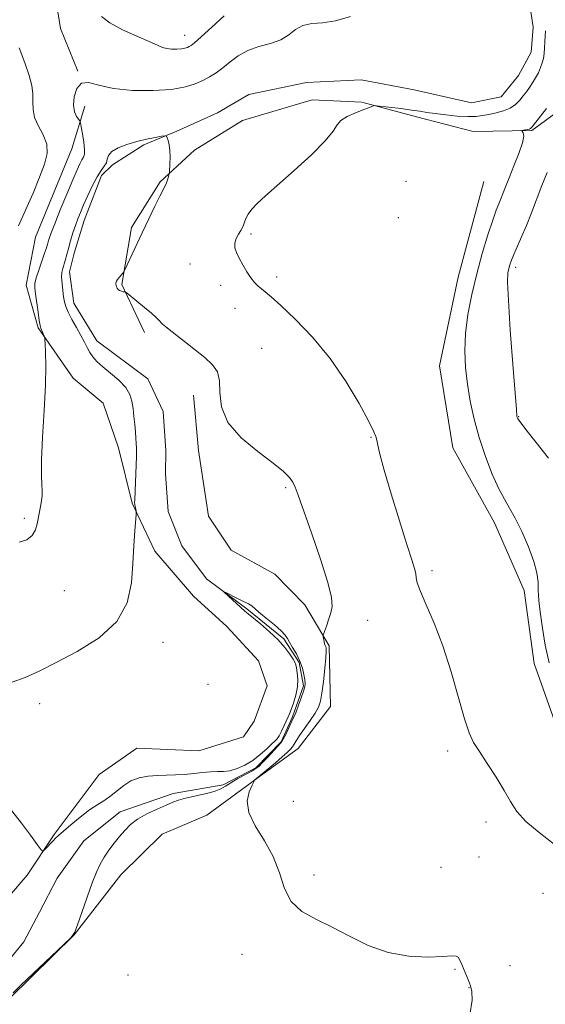
# Model space of a CAD drawing. Extents: x 2152300 to 2155200, y 302300 to 305200.
# Drawn here: x 2153746 to 2153865, y 303183 to 303406 of the extents above; entities that cross this region are included whole.
import ezdxf

# ---------------------------------------------------------------- set-up
doc = ezdxf.new("R2010")
doc.units = 0
doc.header["$MEASUREMENT"] = 0
doc.linetypes.add('rvrstm', pattern=[117.1, 50, -3.9, 0.5, -3.9, 0.5, -3.9, 0.5, -3.9, 50])
for name, color, linetype, lineweight in [('BREAKLINE DTM HARD', 7, 'Continuous', 0), ('CONTOUR INDEX', 41, 'Continuous', 13), ('CONTOUR INTERMEDIATE', 44, 'Continuous', 0), ('SPOT ELEVATION DTM', 2, 'Continuous', 13), ('STREAM - RIVER SINGLE LINE', 142, 'rvrstm', 0)]:
    doc.layers.add(name, color=color, linetype=linetype, lineweight=lineweight)

msp = doc.modelspace()

# ---------------------------------------------------------------- linework, layer by layer
at = {"layer": 'BREAKLINE DTM HARD'}
for points in [[(2153758.38, 303503.46, 946.76), (2153750.11, 303481.8, 946.32), (2153752.81, 303470.09, 946.04), (2153752.21, 303451.17, 945.64), (2153750.48, 303439.91, 946), (2153752.3, 303420.96, 945.27), (2153754.95, 303404.42, 944.27), (2153758.88, 303394.72, 944.07)], [(2153916.81, 303433.89, 948.94), (2153899.85, 303429.64, 948.94), (2153881.24, 303420.56, 947.69), (2153875.5, 303410.55, 947.37), (2153873.34, 303396.88, 947.49), (2153870.02, 303387.25, 947.08), (2153861.91, 303381.29, 946.16), (2153848.61, 303381.02, 945.27), (2153835.76, 303384.38, 944.47), (2153823.31, 303387.73, 943.86), (2153812.04, 303388.24, 943.5), (2153796.28, 303383.57, 943.14), (2153785.34, 303376.84, 942.41), (2153777.61, 303369.67, 941.85), (2153771.06, 303359.26, 941.69), (2153768.92, 303346.4, 942.09), (2153774.04, 303335.47, 941.53)], [(2153760.47, 303386.76, 943.3), (2153757.55, 303377.12, 945.31), (2153749.29, 303357.07, 945.27), (2153747.17, 303346.22, 944.59), (2153749.89, 303336.52, 944.15), (2153757.83, 303325.16, 943.38), (2153764.62, 303319.46, 943.06), (2153768.14, 303309.35, 942.66), (2153771.23, 303296.84, 942.09), (2153776.36, 303285.91, 941.61), (2153785.11, 303275.75, 941.69), (2153792.69, 303268.83, 941.61), (2153799.86, 303261.1, 941.81), (2153801.82, 303255.44, 941.69), (2153798.92, 303247.42, 941.45), (2153796.47, 303243.82, 940.88), (2153786.37, 303240.7, 940.4), (2153772.28, 303241.25, 940.4), (2153763.76, 303235.29, 940.68), (2153753.55, 303221.7, 940.12), (2153747.41, 303212.5, 939.84), (2153742.93, 303207.31, 939.55)], [(2153851.01, 303369.73, 944.69), (2153845.15, 303348.04, 944.93), (2153840.92, 303327.95, 944.93), (2153843.95, 303309.39, 944.81), (2153853.44, 303292.38, 945.3), (2153860.13, 303277, 945.26), (2153862.38, 303260.47, 945.26), (2153867.86, 303245.11, 945.09), (2153881.78, 303227.24, 945.54), (2153890.09, 303212.66, 945.82)], [(2153785.17, 303321.26, 940.96), (2153786.26, 303308.76, 941.49), (2153788.52, 303293.84, 941.61), (2153793.68, 303286.14, 941.53), (2153803.63, 303280.69, 941.29)], [(2153803.63, 303280.69, 941.29), (2153810.41, 303273.77, 941.29), (2153815.95, 303264.45, 942.25), (2153816.21, 303250.76, 943.06), (2153808.87, 303241.17, 942.9), (2153799.54, 303234.41, 942.05), (2153788.17, 303226.07, 941.01), (2153778.06, 303221.75, 940.93), (2153768.7, 303212.58, 940.72), (2153758.09, 303198.99, 940), (2153743.45, 303184.64, 940.08), (2153733.34, 303180.72, 939.39), (2153720.03, 303178.44, 939.07), (2153703.89, 303176.19, 938.95), (2153692.61, 303175.09, 938.27), (2153684.53, 303172.76, 938.11), (2153680.77, 303160.31, 937.46), (2153681.86, 303148.62, 937.34), (2153684.09, 303130.07, 937.38)]]:
    msp.add_polyline3d(points, dxfattribs=at)
at = {"layer": 'CONTOUR INDEX', "elevation": 940, "flags": 128}
msp.add_lwpolyline([(2153743.9471, 303227.097), (2153746.11, 303224.274), (2153748.143, 303221.545), (2153749.705, 303219.417), (2153750.576, 303218.267), (2153751.007, 303217.961), (2153751.369, 303218.238), (2153753.318, 303220.3019), (2153753.869, 303220.859), (2153754.533, 303221.474), (2153755.624, 303222.431), (2153757.344, 303223.906), (2153759.446, 303225.6399), (2153761.573, 303227.2649), (2153763.439, 303228.513), (2153765.055, 303229.5189), (2153766.508, 303230.516), (2153769.32, 303232.842), (2153770.929, 303233.847), (2153772.802, 303234.529), (2153774.853, 303234.922), (2153776.956, 303235.109), (2153779.013, 303235.172), (2153781.044, 303235.204), (2153783.097, 303235.298), (2153785.19, 303235.512), (2153787.215, 303235.766), (2153789.034, 303235.944), (2153790.563, 303235.978), (2153791.949, 303235.996), (2153793.393, 303236.171), (2153795.0409, 303236.645), (2153796.824, 303237.429), (2153798.615, 303238.502), (2153800.291, 303239.805), (2153801.743, 303241.12), (2153802.866, 303242.192), (2153803.605, 303242.8639), (2153804.106, 303243.375), (2153804.568, 303244.062), (2153805.1359, 303245.1529), (2153805.741, 303246.433), (2153806.63, 303248.373), (2153806.929, 303249.065), (2153807.299, 303250.011), (2153807.822, 303251.465), (2153808.365, 303253.27), (2153808.742, 303255.163), (2153808.82, 303256.91), (2153808.691, 303258.387), (2153808.499, 303259.495), (2153808.345, 303260.204), (2153808.135, 303260.759), (2153807.73, 303261.474), (2153807.005, 303262.5911), (2153805.893, 303264.073), (2153804.3381, 303265.811), (2153802.367, 303267.672), (2153800.32, 303269.43), (2153797.542, 303271.727), (2153796.82, 303272.357), (2153792.08, 303276.6669), (2153792.084, 303276.749), (2153792.642, 303276.474), (2153794.997, 303275.274), (2153796.194, 303274.679), (2153797.598, 303274.011), (2153797.986, 303273.794), (2153798.356, 303273.517), (2153799.99, 303272.137), (2153801.632, 303270.782), (2153803.487, 303269.232), (2153805.054, 303267.852), (2153805.973, 303266.892), (2153806.475, 303266.148), (2153806.937, 303265.301), (2153807.638, 303264.109), (2153808.479, 303262.635), (2153809.261, 303261.023), (2153809.831, 303259.413), (2153810.1929, 303257.9491), (2153810.395, 303256.777), (2153810.468, 303255.957), (2153810.38, 303255.218), (2153810.084, 303254.205), (2153809.568, 303252.696), (2153808.955, 303250.992), (2153808.403, 303249.5271), (2153808.018, 303248.595), (2153807.708, 303247.936), (2153806.0649, 303244.408), (2153805.204, 303242.814), (2153804.926, 303242.46), (2153801.932, 303239.188), (2153800.7269, 303237.928), (2153799.935, 303237.15), (2153799.275, 303236.639), (2153798.351, 303236.1), (2153795.186, 303234.372), (2153793.604, 303233.45), (2153792.412, 303232.678), (2153791.311, 303232.0381), (2153789.867, 303231.473), (2153787.799, 303230.936), (2153783.326, 303229.962), (2153781.762, 303229.526), (2153780.453, 303229.034), (2153778.933, 303228.3759), (2153776.885, 303227.476), (2153774.584, 303226.3869), (2153772.457, 303225.19), (2153770.8191, 303223.949), (2153769.541, 303222.645), (2153768.384, 303221.239), (2153767.168, 303219.713), (2153765.953, 303218.126), (2153764.862, 303216.559), (2153763.964, 303215.0149), (2153763.131, 303213.2), (2153762.182, 303210.741), (2153761.01, 303207.469), (2153759.81, 303204.013), (2153758.846, 303201.202), (2153758.225, 303199.561), (2153757.403, 303198.397), (2153755.678, 303196.7121), (2153745.982, 303187.532), (2153744.222, 303185.843)], dxfattribs=at)
at = {"layer": 'CONTOUR INTERMEDIATE', "flags": 128}
for points, elevation in [([(2153745.577, 303287.996), (2153747.378, 303288.485), (2153748.555, 303289.458), (2153749.282, 303290.737), (2153749.707, 303292.133), (2153750.552, 303296.4), (2153750.7, 303297.398), (2153750.796, 303298.489), (2153750.804, 303299.664), (2153750.718, 303301.024), (2153750.635, 303303.114), (2153750.681, 303306.589), (2153750.932, 303311.797), (2153751.276, 303317.85), (2153751.553, 303323.553), (2153751.644, 303327.944), (2153751.599, 303330.992), (2153751.513, 303332.901), (2153751.454, 303333.903), (2153751.398, 303334.357), (2153751.297, 303334.65), (2153750.528, 303336.489), (2153750.372, 303337.064), (2153750.169, 303338.189), (2153749.885, 303340.068), (2153749.299, 303344.255), (2153749.139, 303345.588), (2153749.165, 303346.615), (2153749.452, 303347.85), (2153750.027, 303349.641), (2153751.366, 303353.477), (2153751.777, 303354.69), (2153752.017, 303355.466), (2153752.192, 303356.08), (2153752.417, 303356.824), (2153752.85, 303358.054), (2153753.66, 303360.143), (2153754.931, 303363.272), (2153756.411, 303366.842), (2153757.763, 303370.065), (2153758.73, 303372.331), (2153759.37, 303373.75), (2153759.817, 303374.61), (2153760.173, 303375.211), (2153760.406, 303375.8829), (2153760.448, 303376.964), (2153760.268, 303378.648), (2153759.967, 303380.551), (2153759.683, 303382.143), (2153759.508, 303383.046), (2153759.353, 303383.492), (2153758.639, 303384.488), (2153758.1729, 303385.506), (2153757.92, 303387.004), (2153758.0711, 303388.948), (2153758.678, 303390.835), (2153759.757, 303392.041), (2153761.361, 303392.144), (2153763.689, 303391.526), (2153766.978, 303390.772), (2153771.287, 303390.356), (2153775.965, 303390.323), (2153780.1861, 303390.608), (2153783.324, 303391.143), (2153785.56, 303391.848), (2153787.276, 303392.638), (2153788.8061, 303393.461), (2153790.285, 303394.379), (2153791.798, 303395.489), (2153793.434, 303396.829), (2153795.291, 303398.219), (2153797.471, 303399.423), (2153799.999, 303400.29), (2153802.603, 303401.009), (2153804.934, 303401.854), (2153806.7609, 303402.995), (2153808.316, 303404.191), (2153809.946, 303405.099), (2153811.948, 303405.503), (2153814.411, 303405.707), (2153817.375, 303406.143), (2153820.789, 303407.099)], 944), ([(2153764.261, 303407.118), (2153766.175, 303405.66), (2153769.039, 303404.13), (2153772.281, 303402.6531), (2153775.116, 303401.425), (2153776.9709, 303400.592), (2153778.124, 303400.1), (2153779.066, 303399.84), (2153780.171, 303399.721), (2153781.353, 303399.707), (2153782.414, 303399.778), (2153783.201, 303399.912), (2153783.762, 303400.089), (2153784.193, 303400.288), (2153784.635, 303400.5491), (2153785.4089, 303401.166), (2153786.885, 303402.493), (2153789.2691, 303404.708), (2153792.129, 303407.277)], 946), ([(2153865.017, 303403.899), (2153864.893, 303402.669), (2153864.809, 303401.353), (2153864.742, 303400.014), (2153864.651, 303398.751), (2153864.495, 303397.6311), (2153864.244, 303396.59), (2153863.871, 303395.532), (2153863.36, 303394.389), (2153862.745, 303393.213), (2153862.073, 303392.081), (2153861.381, 303391.049), (2153860.67, 303390.081), (2153859.934, 303389.117), (2153859.146, 303388.122), (2153858.207, 303387.167), (2153857.001, 303386.347), (2153855.466, 303385.73), (2153853.771, 303385.281), (2153852.139, 303384.938), (2153850.701, 303384.655), (2153849.224, 303384.4681), (2153847.382, 303384.427), (2153844.979, 303384.564), (2153842.346, 303384.819), (2153839.943, 303385.114), (2153838.078, 303385.386), (2153836.447, 303385.6459), (2153834.589, 303385.925), (2153832.22, 303386.237), (2153826.622, 303386.902), (2153826.127, 303386.916), (2153825.836, 303386.831), (2153823.384, 303385.875), (2153821.734, 303385.219), (2153819.987, 303384.418), (2153818.574, 303383.529), (2153817.72, 303382.536), (2153816.815, 303381.137), (2153815.042, 303378.955), (2153811.877, 303375.798), (2153807.968, 303372.208), (2153801.486, 303366.458), (2153799.607, 303364.726), (2153798.37, 303363.417), (2153797.552, 303362.285), (2153797.029, 303361.303), (2153796.7, 303360.493), (2153796.466, 303359.853), (2153796.223, 303359.27), (2153795.8681, 303358.605), (2153795.349, 303357.755), (2153794.821, 303356.77), (2153794.49, 303355.735), (2153794.517, 303354.706), (2153794.876, 303353.604), (2153795.497, 303352.324), (2153796.304, 303350.811), (2153797.208, 303349.245), (2153798.116, 303347.858), (2153798.956, 303346.822), (2153799.748, 303346.056), (2153800.535, 303345.417), (2153801.419, 303344.7169), (2153802.745, 303343.588), (2153804.918, 303341.619), (2153808.181, 303338.51), (2153812.117, 303334.407), (2153816.146, 303329.566), (2153819.756, 303324.329), (2153822.703, 303319.379), (2153824.8121, 303315.483), (2153825.996, 303313.16), (2153826.517, 303311.945), (2153826.723, 303311.12), (2153826.945, 303309.989), (2153827.4329, 303307.927), (2153828.416, 303304.328), (2153830.011, 303298.925), (2153831.871, 303292.824), (2153833.535, 303287.471), (2153834.646, 303283.96), (2153835.26, 303281.972), (2153835.537, 303280.837), (2153835.66, 303279.92), (2153835.914, 303278.725), (2153836.607, 303276.789), (2153837.946, 303273.746), (2153839.741, 303269.606), (2153841.703, 303264.477), (2153843.574, 303258.602), (2153846.605, 303247.963), (2153847.664, 303244.7701), (2153848.677, 303242.588), (2153849.978, 303240.487), (2153851.779, 303237.773), (2153853.799, 303234.69), (2153855.636, 303231.715), (2153857.054, 303229.195), (2153858.487, 303226.95), (2153860.535, 303224.671), (2153863.566, 303222.131), (2153867.015, 303219.448)], 944), ([(2153745.463, 303359.685), (2153747.074, 303363.202), (2153748.748, 303367.084), (2153750.251, 303370.729), (2153751.367, 303373.683), (2153751.947, 303376.0809), (2153751.861, 303378.2), (2153751.084, 303380.267), (2153750.002, 303382.287), (2153749.104, 303384.211), (2153748.743, 303386.014), (2153748.727, 303387.764), (2153748.724, 303389.555), (2153748.455, 303391.4979), (2153747.846, 303393.775), (2153746.878, 303396.586), (2153745.608, 303400.053)], 946), ([(2153865.212, 303386.306), (2153861.958, 303382.13), (2153861.588, 303381.752), (2153861.274, 303381.612), (2153860.8181, 303381.501), (2153859.629, 303381.254), (2153859.591, 303381.184), (2153859.72, 303381.04), (2153859.945, 303380.721), (2153860.048, 303379.966), (2153859.772, 303378.473), (2153858.959, 303376.089), (2153857.838, 303373.259), (2153856.736, 303370.576), (2153855.906, 303368.501), (2153854.838, 303365.77), (2153854.376, 303364.668), (2153853.8069, 303363.231), (2153853.0119, 303360.987), (2153851.921, 303357.611), (2153850.655, 303353.39), (2153849.3819, 303348.759), (2153848.256, 303344.1011), (2153847.377, 303339.579), (2153846.831, 303335.303), (2153846.675, 303331.3371), (2153846.856, 303327.5571), (2153847.29, 303323.797), (2153847.917, 303319.916), (2153848.77, 303315.884), (2153849.908, 303311.696), (2153851.34, 303307.422), (2153852.903, 303303.412), (2153854.386, 303300.0909), (2153855.648, 303297.694), (2153856.823, 303295.707), (2153858.113, 303293.4251), (2153859.634, 303290.363), (2153861.156, 303286.897), (2153862.364, 303283.618), (2153863.03, 303280.987), (2153863.288, 303278.935), (2153863.358, 303277.2611), (2153863.432, 303275.734), (2153863.581, 303273.994), (2153863.849, 303271.651), (2153864.278, 303268.442), (2153864.917, 303264.626), (2153865.817, 303260.5859)], 946), ([(2153744.037, 303256.215), (2153746.986, 303257.274), (2153750.12, 303258.724), (2153753.964, 303260.668), (2153758.778, 303263.19), (2153763.744, 303266.303), (2153767.779, 303270.002), (2153770.095, 303274.231), (2153771.077, 303278.718), (2153771.408, 303283.137), (2153771.647, 303287.171), (2153771.876, 303290.534), (2153772.148, 303294.256), (2153772.165, 303294.818), (2153772.117, 303295.112), (2153771.917, 303296.026), (2153771.833, 303296.505), (2153771.7989, 303296.925), (2153771.816, 303297.586), (2153772.077, 303303.517), (2153772.218, 303307.389), (2153772.231, 303308.458), (2153772.21, 303309.342), (2153772.159, 303310.33), (2153772.076, 303311.515), (2153771.958, 303312.945), (2153771.803, 303314.631), (2153771.623, 303316.4501), (2153771.43, 303318.243), (2153771.195, 303319.895), (2153770.719, 303321.457), (2153769.761, 303323.026), (2153768.19, 303324.659), (2153766.315, 303326.265), (2153764.554, 303327.717), (2153763.23, 303328.927), (2153762.294, 303329.976), (2153761.601, 303330.984), (2153761.011, 303332.069), (2153760.393, 303333.32), (2153759.618, 303334.825), (2153758.617, 303336.6081), (2153757.563, 303338.457), (2153756.685, 303340.099), (2153756.152, 303341.3519), (2153755.872, 303342.413), (2153755.693, 303343.569), (2153755.497, 303345.017), (2153755.321, 303346.584), (2153755.237, 303348.007), (2153755.299, 303349.098), (2153755.48, 303349.975), (2153756.017, 303351.835), (2153756.7621, 303354.521), (2153757.261, 303356.242), (2153757.812, 303358.057), (2153758.367, 303359.764), (2153758.899, 303361.244), (2153759.484, 303362.699), (2153760.218, 303364.407), (2153761.163, 303366.535), (2153762.227, 303368.793), (2153763.277, 303370.779), (2153764.196, 303372.195), (2153764.914, 303373.18), (2153765.375, 303373.979), (2153765.594, 303374.791), (2153765.879, 303375.639), (2153766.613, 303376.5), (2153768.064, 303377.346), (2153770.055, 303378.133), (2153772.295, 303378.811), (2153774.503, 303379.34), (2153776.44, 303379.723), (2153777.873, 303379.97), (2153778.656, 303380.082), (2153778.988, 303380), (2153779.156, 303379.655), (2153779.38, 303378.992), (2153779.631, 303378.011), (2153779.813, 303376.729), (2153779.861, 303375.209), (2153779.815, 303373.705), (2153779.694, 303371.849), (2153779.645, 303371.493), (2153779.552, 303371.146), (2153779.385, 303370.58), (2153779.164, 303369.879), (2153778.922, 303369.206), (2153778.659, 303368.63), (2153778.247, 303367.84), (2153777.528, 303366.435), (2153776.4, 303364.145), (2153774.996, 303361.234), (2153773.505, 303358.101), (2153769.586, 303349.703), (2153769.339, 303349.245), (2153769.108, 303348.951), (2153768.297, 303347.987), (2153767.912, 303347.496), (2153767.679, 303347.145), (2153767.575, 303346.896), (2153767.551, 303346.68), (2153767.564, 303346.439), (2153767.614, 303346.167), (2153767.71, 303345.869), (2153767.863, 303345.557), (2153768.085, 303345.261), (2153768.391, 303345.015), (2153768.778, 303344.846), (2153769.175, 303344.742), (2153769.493, 303344.684), (2153769.711, 303344.622), (2153770.068, 303344.376), (2153772.301, 303342.583), (2153774.028, 303341.177), (2153775.598, 303339.869), (2153776.665, 303338.9291), (2153777.313, 303338.301), (2153778.147, 303337.414), (2153778.876, 303336.76), (2153780.275, 303335.6311), (2153785.21, 303331.806), (2153787.69, 303329.8139), (2153789.485, 303328.1701), (2153790.575, 303326.572), (2153791.056, 303324.577), (2153791.141, 303321.865), (2153791.5071, 303318.609), (2153792.947, 303315.107), (2153795.941, 303311.648), (2153799.72, 303308.489), (2153803.202, 303305.8759), (2153805.553, 303303.975), (2153806.916, 303302.618), (2153807.681, 303301.558), (2153808.23, 303300.46), (2153808.913, 303298.637), (2153811.894, 303290.112), (2153813.937, 303284.13), (2153815.606, 303278.865), (2153816.447, 303275.427), (2153816.584, 303273.383), (2153816.287, 303271.919), (2153815.799, 303270.403), (2153815.275, 303268.929), (2153814.61, 303267.13), (2153814.539, 303266.799), (2153814.572, 303266.5), (2153814.765, 303265.44), (2153814.888, 303264.901), (2153815.008, 303264.518), (2153815.207, 303264.069), (2153815.2631, 303263.822), (2153815.255, 303263.178), (2153815.146, 303261.741), (2153814.916, 303259.303), (2153814.605, 303256.404), (2153814.271, 303253.771), (2153813.934, 303251.929), (2153813.469, 303250.586), (2153812.713, 303249.247), (2153811.583, 303247.559), (2153809.185, 303244.116), (2153808.446, 303242.973), (2153807.98, 303242.204), (2153807.601, 303241.615), (2153807.126, 303241.027), (2153806.402, 303240.2941), (2153805.28, 303239.283), (2153803.707, 303237.938), (2153799.057, 303234.071), (2153798.992, 303233.986), (2153798.831, 303233.678), (2153798.436, 303232.885), (2153797.7901, 303231.406), (2153797.348, 303229.295), (2153797.686, 303226.6679), (2153799.162, 303223.637), (2153801.262, 303220.288), (2153803.252, 303216.702), (2153804.626, 303213.003), (2153805.775, 303209.4921), (2153807.316, 303206.515), (2153809.722, 303204.287), (2153812.889, 303202.499), (2153816.566, 303200.712), (2153820.546, 303198.635), (2153824.79, 303196.569), (2153829.301, 303194.966), (2153833.98, 303194.15), (2153838.319, 303193.943), (2153841.708, 303194.042), (2153843.726, 303194.172), (2153844.709, 303194.167), (2153845.18, 303193.888), (2153845.579, 303193.236), (2153846.007, 303192.28), (2153847.527, 303188.615), (2153847.9871, 303187.381), (2153848.304, 303186.107), (2153848.316, 303184.172), (2153847.846, 303180.819)], 942), ([(2153865.373, 303371.786), (2153864.179, 303368.822), (2153861.828, 303362.632), (2153860.682, 303359.724), (2153859.578, 303357.145), (2153857.788, 303353.196), (2153857.2389, 303351.868), (2153856.884, 303350.852), (2153856.64, 303349.994), (2153856.454, 303348.991), (2153856.395, 303346.941), (2153856.561, 303342.79), (2153857.002, 303336.024), (2153857.572, 303328.281), (2153858.08, 303321.737), (2153858.381, 303318.019), (2153858.515, 303316.549), (2153858.573, 303316.2), (2153858.695, 303315.953), (2153859.22, 303315.221), (2153860.538, 303313.524), (2153862.857, 303310.596), (2153865.647, 303307.021)], 948)]:
    msp.add_lwpolyline(points, dxfattribs=dict(at, elevation=elevation))
at = {"layer": 'SPOT ELEVATION DTM'}
for p in [(2153783.16, 303402.85, 946.67), (2153833.36, 303369.77, 945.48), (2153831.62, 303361.52, 945.27), (2153798.18, 303357.79, 944.23), (2153784.36, 303351, 943.49), (2153858.2, 303350.26, 948.43), (2153804.01, 303348.11, 944.25), (2153791.34, 303346.19, 943.7), (2153794.55, 303340.96, 943.58), (2153800.59, 303331.87, 943.37), (2153858.92, 303316.38, 948.08), (2153825.39, 303311.77, 943.94), (2153806.02, 303300.32, 941.78), (2153746.78, 303293.41, 944.29), (2153839.27, 303281.49, 944.37), (2153755.86, 303276.95, 943.21), (2153824.65, 303270.29, 942.94), (2153778.21, 303265.25, 941.4), (2153788.42, 303255.76, 940.83), (2153750.28, 303251.4, 941.41), (2153842.83, 303240.65, 943.64), (2153807.82, 303229.21, 943.61), (2153851.52, 303224.55, 943.52), (2153849.88, 303216.62, 943.44), (2153841.32, 303214.25, 943.53), (2153812.44, 303212.51, 942.48), (2153864.44, 303208.36, 942.85), (2153796.12, 303194.53, 941.3), (2153856.92, 303191.95, 943.19), (2153770.28, 303189.87, 940.98), (2153844.44, 303191.13, 941.78), (2153847.66, 303186.96, 941.93)]:
    msp.add_point(p, dxfattribs=at)
at = {"layer": 'STREAM - RIVER SINGLE LINE'}
for points in [[(2153861.17, 303411.43, 943.07), (2153862.16, 303404.7, 942.92), (2153861.75, 303399.05, 942.78), (2153858.87, 303393.78, 942.75), (2153854.93, 303388.88, 942.68), (2153848.21, 303387.53, 942.61), (2153835.16, 303390.49, 942.52)], [(2153835.16, 303390.49, 942.52), (2153823.17, 303392.73, 942.52), (2153810.8, 303392.15, 942.25), (2153797.7, 303389.46, 942.08), (2153790.59, 303385.29, 942.08), (2153781.36, 303381.15, 942.08), (2153773.91, 303378.04, 941.83), (2153766.8, 303373.52, 941.62), (2153764.3, 303371.07, 941.55), (2153760.31, 303360.87, 941.33), (2153758.11, 303353.47, 941.33), (2153757.01, 303349.24, 941.33), (2153758, 303342.16, 941.33), (2153763.21, 303333.63, 941.33), (2153774.78, 303325.03, 941.33), (2153778.24, 303317.58, 940.94), (2153778.86, 303308.74, 940.94), (2153778.8, 303303.44, 940.94), (2153779.42, 303294.95, 940.66), (2153782.52, 303287.15, 940.45), (2153788.1, 303279.67, 940.13), (2153797.22, 303272.86, 939.81), (2153805.63, 303266.06, 939.81), (2153809.11, 303260.73, 939.81), (2153810.11, 303255.42, 939.81), (2153807.57, 303248.38, 939.81), (2153805.04, 303242.75, 939.81), (2153799.32, 303236.8, 939.8), (2153791.86, 303232.99, 939.71), (2153780.54, 303230.98, 939.71), (2153768.48, 303226.87, 939.56), (2153760.29, 303220.24, 939.28), (2153754.19, 303211.82, 939), (2153750.23, 303204.09, 938.72), (2153746.63, 303197.41, 938.58), (2153740.9, 303190.4, 938.43)]]:
    msp.add_polyline3d(points, dxfattribs=at)

doc.saveas('drawing.dxf')
